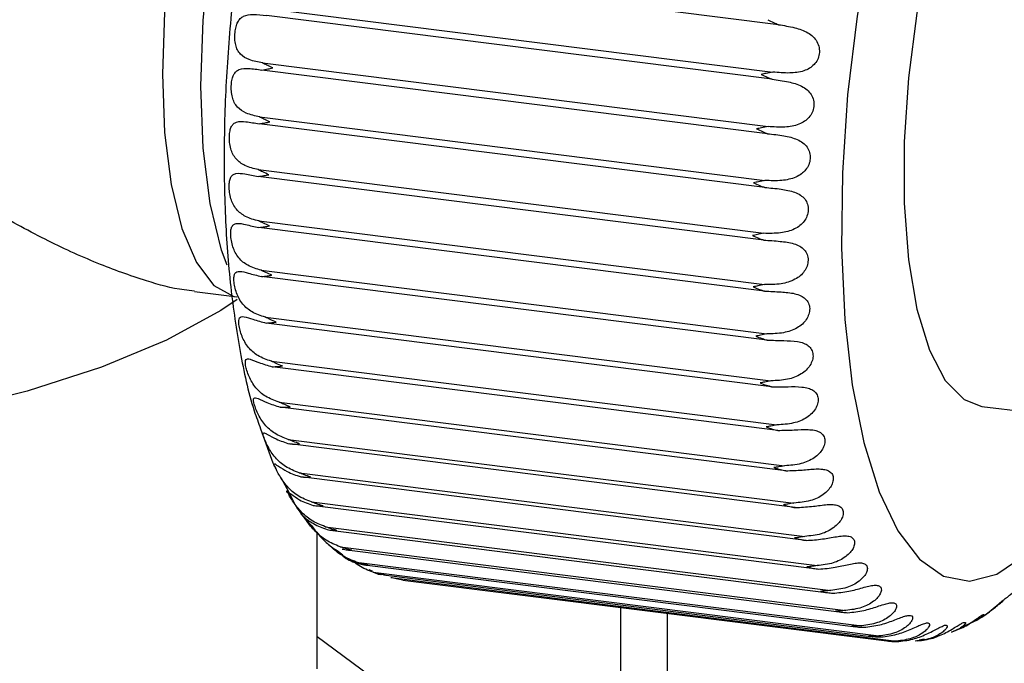
# Model space of a CAD drawing. Units: millimetres. Extents: x 4 to 416, y 4 to 293.
# Drawn here: x 295 to 301, y 181 to 185 of the extents above; entities that cross this region are included whole.
import ezdxf

# ---------------------------------------------------------------- set-up
doc = ezdxf.new("R2010")
doc.units = ezdxf.units.MM

msp = doc.modelspace()

# ---------------------------------------------------------------- linework, layer by layer
at = {"color": 7, "linetype": 'Continuous', "lineweight": 25}
for p, q in [((299.2243, 184.5432), (296.2912, 184.9127)), ((296.2587, 184.6372), (299.1917, 184.2676)), ((299.1875, 184.2263), (296.2544, 184.5958)), ((299.1609, 183.9104), (296.2278, 184.2799)), ((296.2307, 184.321), (299.1637, 183.9515)), ((296.2131, 184.0083), (299.1461, 183.6387)), ((299.1446, 183.5983), (296.2115, 183.9679)), ((296.2059, 183.7017), (299.139, 183.3322)), ((299.1388, 183.2928), (296.2058, 183.6623)), ((296.2094, 183.404), (299.1425, 183.0345)), ((299.1437, 182.9965), (296.2106, 183.366)), ((296.2234, 183.1178), (299.1565, 182.7483)), ((299.1591, 182.7119), (296.226, 183.0815)), ((295.8364, 182.994), (296.085, 182.9627)), ((296.2478, 182.8456), (299.1809, 182.4761)), ((299.1848, 182.4417), (296.2518, 182.8113)), ((296.2825, 182.5898), (299.2155, 182.2203)), ((299.2208, 182.1882), (296.2877, 182.5578)), ((296.327, 182.3526), (299.26, 181.9831)), ((300.4044, 182.3278), (301.2138, 182.2258)), ((299.2666, 181.9537), (296.3335, 182.3232)), ((296.2204, 182.1978), (296.2914, 182.0001)), ((296.381, 182.1362), (299.3141, 181.7667)), ((299.3218, 181.7401), (296.3888, 182.1096)), ((296.4441, 181.9424), (299.3772, 181.5729)), ((296.3368, 181.9148), (296.3835, 181.83)), ((299.386, 181.5493), (296.453, 181.9189)), ((296.5157, 181.7729), (299.4487, 181.4034)), ((296.5335, 181.7515), (299.4487, 181.3843)), ((296.548, 180.8044), (296.548, 181.5983)), ((296.5951, 181.6292), (299.5282, 181.2597)), ((296.6234, 181.6097), (299.5171, 181.2451)), ((296.6638, 181.4905), (296.6966, 181.4663)), ((296.6817, 181.5126), (299.6147, 181.1431)), ((296.7203, 181.4947), (299.5925, 181.1328)), ((296.7746, 181.4241), (299.7077, 181.0546)), ((296.8236, 181.4076), (299.6739, 181.0485)), ((296.8477, 181.3807), (296.8681, 181.3726)), ((296.8732, 181.3645), (299.8063, 180.995)), ((296.9325, 181.3493), (296.9423, 181.348)), ((296.9325, 181.3491), (299.7608, 180.9927)), ((296.9765, 181.3344), (299.9095, 180.9648)), ((297.046, 181.3197), (299.8523, 180.9661)), ((298.3071, 181.1608), (298.3071, 165.8875)), ((298.5786, 181.1266), (298.5786, 165.3346)), ((300.2277, 181.0179), (300.2641, 181.0353)), ((296.8544, 180.7634), (296.548, 180.9897)), ((300.0409, 180.9718), (300.069, 180.9774))]:
    msp.add_line(p, q, dxfattribs=at)
at = {"color": 7, "linetype": 'Continuous', "lineweight": 25, "flags": 128}
for points in [[(300.5643, 187.0517), (300.4038, 186.8411), (300.2491, 186.5712), (300.1039, 186.2484), (299.9715, 185.8802), (299.855, 185.4752), (299.7571, 185.0428), (299.6801, 184.5931), (299.6258, 184.1366), (299.5955, 183.684), (299.5899, 183.2458), (299.6091, 182.8323), (299.6526, 182.4531), (299.7195, 182.117), (299.8082, 181.8318), (299.9166, 181.6044), (300.0421, 181.4399), (300.182, 181.3421), (300.3328, 181.3134), (300.4911, 181.3545), (300.6532, 181.4643)], [(296.3225, 186.6391), (296.1914, 186.4891), (296.0654, 186.2761), (295.9493, 186.0081), (295.8475, 185.6956), (295.764, 185.3504), (295.7019, 184.986), (295.6636, 184.6162), (295.6507, 184.2554), (295.6636, 183.9173), (295.7019, 183.615), (295.764, 183.36), (295.8475, 183.1622), (295.9493, 183.0292), (296.0654, 182.9661), (296.0817, 182.9631)], [(296.0255, 183.147), (295.9941, 183.2349), (295.9282, 183.5056), (295.8876, 183.8266), (295.8739, 184.1855), (295.8876, 184.5686), (295.9282, 184.9612), (295.9941, 185.3481), (296.0828, 185.7145), (296.1909, 186.0463), (296.3142, 186.3308), (296.4479, 186.557), (296.4803, 186.6007)], [(300.9019, 186.2766), (300.819, 186.2718), (300.6866, 186.2058), (300.553, 186.071), (300.4231, 185.8722), (300.3014, 185.6168), (300.1924, 185.3138), (300.1001, 184.9742), (300.0278, 184.6104), (299.9781, 184.2354), (299.9528, 183.8628), (299.9528, 183.5062), (299.9781, 183.1782), (300.0278, 182.891), (300.1001, 182.6547), (300.1924, 182.4779), (300.3014, 182.3671), (300.4044, 182.3278)], [(296.085, 182.9472), (295.9899, 182.884), (295.6749, 182.7127), (295.298, 182.5559), (294.8651, 182.4161), (294.383, 182.2954)]]:
    msp.add_lwpolyline(points, dxfattribs=at)
at = {"color": 7, "linetype": 'Continuous', "lineweight": 25}
for points, knots in [([(297.0873, 187.72), (297.0373, 187.6552), (296.9774, 187.578), (296.8447, 187.4104), (296.7234, 187.1811), (296.5638, 186.8418), (296.4262, 186.4652), (296.3056, 186.0617), (296.2041, 185.6362), (296.1222, 185.1958), (296.0613, 184.7476), (296.022, 184.2995), (296.0052, 183.8591), (296.0118, 183.4339), (296.0408, 183.0299), (296.0973, 182.6543), (296.1535, 182.3771), (296.2076, 182.2322), (296.2204, 182.1978)], [0, 0, 0, 0, 0.042641, 0.050931, 0.111355, 0.176809, 0.246532, 0.319931, 0.396207, 0.474363, 0.553281, 0.631786, 0.708672, 0.782837, 0.853333, 0.919453, 0.980878, 1, 1, 1, 1]), ([(296.2307, 184.321), (296.2048, 184.3259), (296.1595, 184.3344), (296.1085, 184.3628), (296.085, 184.3962), (296.0744, 184.427), (296.07, 184.4615), (296.071, 184.4971), (296.0766, 184.5301), (296.0865, 184.5576), (296.1011, 184.5791), (296.1298, 184.5996), (296.1845, 184.6047), (296.2286, 184.5991), (296.2544, 184.5958)], [0, 0, 0, 0, 0.152544, 0.267411, 0.325964, 0.385515, 0.454699, 0.526463, 0.591781, 0.648064, 0.694784, 0.740609, 0.847784, 1, 1, 1, 1]), ([(299.1618, 184.5722), (299.1732, 184.5666), (299.1939, 184.5566), (299.215, 184.5473), (299.2243, 184.5432)], [0, 0, 0, 0, 0.5550339, 1, 1, 1, 1]), ([(299.2243, 184.5432), (299.2559, 184.5382), (299.3141, 184.5292), (299.3832, 184.5056), (299.4258, 184.475), (299.4493, 184.4454), (299.4621, 184.4105), (299.4627, 184.3734), (299.452, 184.3388), (299.432, 184.3103), (299.4046, 184.2885), (299.3576, 184.2678), (299.2843, 184.2597), (299.2243, 184.2648), (299.1917, 184.2676)], [0, 0, 0, 0, 0.148386, 0.273838, 0.334638, 0.38945, 0.446771, 0.504146, 0.558921, 0.61207, 0.663423, 0.719787, 0.848303, 1, 1, 1, 1]), ([(296.2131, 184.0083), (296.187, 184.0139), (296.1409, 184.0238), (296.0903, 184.0557), (296.0665, 184.091), (296.0551, 184.1229), (296.0497, 184.158), (296.0495, 184.1936), (296.0539, 184.2258), (296.0627, 184.252), (296.0766, 184.272), (296.1052, 184.2897), (296.1587, 184.2903), (296.2021, 184.2838), (296.2278, 184.2799)], [0, 0, 0, 0, 0.154226, 0.2736, 0.335631, 0.398223, 0.469397, 0.541194, 0.604595, 0.657596, 0.700645, 0.743202, 0.84767, 1, 1, 1, 1]), ([(296.2278, 184.2799), (296.2394, 184.2819), (296.2604, 184.2856), (296.2812, 184.2899), (296.2906, 184.2918)], [0, 0, 0, 0, 0.550131, 1, 1, 1, 1]), ([(296.2906, 184.2918), (296.2793, 184.2973), (296.2592, 184.3069), (296.2393, 184.3167), (296.2307, 184.321)], [0, 0, 0, 0, 0.567801, 1, 1, 1, 1]), ([(299.1917, 184.2676), (299.179, 184.2654), (299.1564, 184.2614), (299.134, 184.2568), (299.1242, 184.2548)], [0, 0, 0, 0, 0.565434, 1, 1, 1, 1]), ([(299.1242, 184.2548), (299.1358, 184.2492), (299.1567, 184.2393), (299.178, 184.2303), (299.1875, 184.2263)], [0, 0, 0, 0, 0.555702, 1, 1, 1, 1]), ([(299.1875, 184.2263), (299.2192, 184.2221), (299.2775, 184.2143), (299.3473, 184.1942), (299.3911, 184.1664), (299.4157, 184.1386), (299.4298, 184.1048), (299.4316, 184.068), (299.4218, 184.0332), (299.4027, 184.0037), (299.376, 183.9804), (299.3298, 183.9572), (299.2566, 183.9456), (299.1963, 183.9494), (299.1637, 183.9515)], [0, 0, 0, 0, 0.14863, 0.273846, 0.333978, 0.387786, 0.443995, 0.500789, 0.555775, 0.609663, 0.66186, 0.718954, 0.848144, 1, 1, 1, 1]), ([(296.2059, 183.7017), (296.1798, 183.708), (296.1328, 183.7193), (296.0825, 183.7545), (296.0583, 183.7914), (296.0461, 183.8242), (296.0396, 183.8597), (296.0382, 183.8949), (296.0414, 183.926), (296.049, 183.9507), (296.0623, 183.969), (296.0908, 183.9836), (296.1431, 183.9796), (296.1859, 183.9722), (296.2115, 183.9679)], [0, 0, 0, 0, 0.156349, 0.280546, 0.345925, 0.411262, 0.483996, 0.555369, 0.616444, 0.665791, 0.704987, 0.744424, 0.847032, 1, 1, 1, 1]), ([(296.2736, 183.9788), (296.2621, 183.9843), (296.2418, 183.9939), (296.2218, 184.0039), (296.2131, 184.0083)], [0, 0, 0, 0, 0.56708, 1, 1, 1, 1]), ([(296.2115, 183.9679), (296.223, 183.9696), (296.2437, 183.9728), (296.2644, 183.977), (296.2736, 183.9788)], [0, 0, 0, 0, 0.549754, 1, 1, 1, 1]), ([(299.1637, 183.9515), (299.1511, 183.9491), (299.1288, 183.9448), (299.1065, 183.9402), (299.0969, 183.9382)], [0, 0, 0, 0, 0.566147, 1, 1, 1, 1]), ([(299.0969, 183.9382), (299.1086, 183.9328), (299.1297, 183.9229), (299.1513, 183.9143), (299.1609, 183.9104)], [0, 0, 0, 0, 0.556336, 1, 1, 1, 1]), ([(299.1609, 183.9104), (299.1926, 183.9069), (299.2509, 183.9005), (299.3214, 183.884), (299.3663, 183.8591), (299.3921, 183.8333), (299.4074, 183.801), (299.4103, 183.7649), (299.4016, 183.73), (299.3835, 183.6998), (299.3575, 183.6752), (299.3121, 183.6498), (299.2392, 183.6348), (299.1787, 183.6374), (299.1461, 183.6387)], [0, 0, 0, 0, 0.14915, 0.274426, 0.333991, 0.386791, 0.441702, 0.49759, 0.552469, 0.606868, 0.659811, 0.717636, 0.847723, 1, 1, 1, 1]), ([(296.2672, 183.6723), (296.2555, 183.6776), (296.235, 183.6871), (296.2147, 183.6973), (296.2059, 183.7017)], [0, 0, 0, 0, 0.566295, 1, 1, 1, 1]), ([(296.2094, 183.404), (296.183, 183.411), (296.1353, 183.4238), (296.0851, 183.4617), (296.0603, 183.5), (296.0472, 183.5336), (296.0396, 183.569), (296.037, 183.6036), (296.039, 183.6333), (296.0456, 183.6564), (296.0583, 183.6728), (296.087, 183.6836), (296.1377, 183.6754), (296.1802, 183.6673), (296.2058, 183.6623)], [0, 0, 0, 0, 0.158886, 0.288087, 0.356655, 0.424407, 0.49828, 0.568757, 0.627072, 0.672415, 0.707624, 0.744202, 0.845863, 1, 1, 1, 1]), ([(296.2058, 183.6623), (296.2171, 183.6638), (296.2377, 183.6666), (296.258, 183.6705), (296.2672, 183.6723)], [0, 0, 0, 0, 0.549507, 1, 1, 1, 1]), ([(299.1461, 183.6387), (299.1336, 183.6362), (299.1115, 183.6318), (299.0894, 183.6272), (299.0799, 183.6253)], [0, 0, 0, 0, 0.566817, 1, 1, 1, 1]), ([(299.0799, 183.6253), (299.0917, 183.6199), (299.113, 183.6103), (299.1349, 183.602), (299.1446, 183.5983)], [0, 0, 0, 0, 0.556909, 1, 1, 1, 1]), ([(299.1446, 183.5983), (299.1764, 183.5955), (299.2348, 183.5904), (299.3056, 183.5775), (299.3516, 183.5558), (299.3784, 183.5324), (299.3951, 183.5017), (299.3991, 183.4665), (299.3915, 183.4319), (299.3743, 183.4013), (299.3492, 183.3757), (299.3047, 183.3483), (299.2322, 183.3302), (299.1716, 183.3315), (299.139, 183.3322)], [0, 0, 0, 0, 0.149943, 0.275602, 0.334758, 0.386562, 0.440013, 0.494695, 0.549137, 0.603804, 0.657354, 0.715905, 0.847059, 1, 1, 1, 1]), ([(295.8367, 182.9973), (295.8167, 182.999), (295.722, 183.007), (295.5321, 183.0617), (295.2621, 183.1584), (294.959, 183.2985), (294.7559, 183.4108), (294.6499, 183.4694)], [0, 0, 0, 0, 0.04699, 0.221727, 0.458023, 0.717375, 1, 1, 1, 1]), ([(296.2234, 183.1178), (296.1969, 183.1255), (296.1483, 183.1396), (296.0983, 183.18), (296.0727, 183.2194), (296.0587, 183.2534), (296.05, 183.2887), (296.0461, 183.3223), (296.0469, 183.3503), (296.0523, 183.3716), (296.0649, 183.3859), (296.0936, 183.3925), (296.1424, 183.3806), (296.1849, 183.3715), (296.2106, 183.366)], [0, 0, 0, 0, 0.161743, 0.296041, 0.36758, 0.437431, 0.511993, 0.581112, 0.636236, 0.677215, 0.708351, 0.742502, 0.844208, 1, 1, 1, 1]), ([(296.2714, 183.3747), (296.2596, 183.38), (296.2387, 183.3893), (296.2183, 183.3996), (296.2094, 183.404)], [0, 0, 0, 0, 0.565561, 1, 1, 1, 1]), ([(296.2106, 183.366), (296.2218, 183.3672), (296.2422, 183.3694), (296.2623, 183.3731), (296.2714, 183.3747)], [0, 0, 0, 0, 0.549406, 1, 1, 1, 1]), ([(299.139, 183.3322), (299.1266, 183.3296), (299.1048, 183.325), (299.0829, 183.3206), (299.0734, 183.3187)], [0, 0, 0, 0, 0.567445, 1, 1, 1, 1]), ([(299.0734, 183.3187), (299.0854, 183.3135), (299.1069, 183.304), (299.1291, 183.2962), (299.1388, 183.2928)], [0, 0, 0, 0, 0.557547, 1, 1, 1, 1]), ([(299.1388, 183.2928), (299.1707, 183.2907), (299.2292, 183.2868), (299.3002, 183.2776), (299.3472, 183.2593), (299.3749, 183.2384), (299.3929, 183.2097), (299.3982, 183.1757), (299.3916, 183.1416), (299.3754, 183.1108), (299.3511, 183.0844), (299.3076, 183.0553), (299.2358, 183.0344), (299.1751, 183.0345), (299.1425, 183.0345)], [0, 0, 0, 0, 0.151003, 0.277393, 0.336318, 0.3872, 0.439069, 0.492239, 0.54592, 0.60058, 0.654593, 0.713798, 0.846148, 1, 1, 1, 1]), ([(296.2478, 182.8456), (296.2211, 182.854), (296.1718, 182.8694), (296.1217, 182.9118), (296.0952, 182.9521), (296.0802, 182.9863), (296.0704, 183.021), (296.0653, 183.0534), (296.065, 183.0795), (296.0692, 183.099), (296.0818, 183.1108), (296.1103, 183.1127), (296.1575, 183.0979), (296.2001, 183.0876), (296.226, 183.0815)], [0, 0, 0, 0, 0.164867, 0.304238, 0.378512, 0.450102, 0.524887, 0.592177, 0.643687, 0.679961, 0.707056, 0.739379, 0.842126, 1, 1, 1, 1]), ([(296.2861, 183.0889), (296.2741, 183.094), (296.253, 183.1031), (296.2324, 183.1134), (296.2234, 183.1178)], [0, 0, 0, 0, 0.564776, 1, 1, 1, 1]), ([(296.226, 183.0815), (296.2371, 183.0824), (296.2572, 183.084), (296.2771, 183.0874), (296.2861, 183.0889)], [0, 0, 0, 0, 0.549543, 1, 1, 1, 1]), ([(299.1425, 183.0345), (299.1302, 183.0319), (299.1086, 183.0272), (299.087, 183.023), (299.0776, 183.0212)], [0, 0, 0, 0, 0.56804, 1, 1, 1, 1]), ([(299.0776, 183.0212), (299.0897, 183.0161), (299.1114, 183.007), (299.1338, 182.9997), (299.1437, 182.9965)], [0, 0, 0, 0, 0.558024, 1, 1, 1, 1]), ([(299.1437, 182.9965), (299.1756, 182.995), (299.2341, 182.9924), (299.3053, 182.9869), (299.3529, 182.972), (299.3816, 182.9539), (299.4009, 182.9274), (299.4074, 182.8948), (299.4019, 182.8615), (299.3867, 182.8308), (299.3633, 182.8039), (299.3208, 182.7735), (299.2497, 182.75), (299.189, 182.7489), (299.1565, 182.7483)], [0, 0, 0, 0, 0.1523252, 0.2797984, 0.3387116, 0.3888004, 0.4390079, 0.4903816, 0.5429546, 0.5973331, 0.6516132, 0.7114011, 0.8450232, 1, 1, 1, 1]), ([(296.2825, 182.5898), (296.2555, 182.5988), (296.2056, 182.6155), (296.1552, 182.6596), (296.1277, 182.7005), (296.1118, 182.7346), (296.1008, 182.7685), (296.0945, 182.7993), (296.093, 182.8231), (296.0963, 182.8409), (296.1092, 182.8498), (296.1367, 182.8468), (296.1828, 182.8296), (296.2258, 182.8182), (296.2518, 182.8113)], [0, 0, 0, 0, 0.168163, 0.31248, 0.389183, 0.462121, 0.53669, 0.601685, 0.649172, 0.680396, 0.703641, 0.734922, 0.839685, 1, 1, 1, 1]), ([(296.3112, 182.8172), (296.2991, 182.8222), (296.2777, 182.831), (296.2569, 182.8412), (296.2478, 182.8456)], [0, 0, 0, 0, 0.5640823, 1, 1, 1, 1]), ([(296.2518, 182.8113), (296.2627, 182.8118), (296.2826, 182.8129), (296.3023, 182.8159), (296.3112, 182.8172)], [0, 0, 0, 0, 0.549866, 1, 1, 1, 1]), ([(299.1565, 182.7483), (299.1443, 182.7457), (299.123, 182.741), (299.1016, 182.737), (299.0923, 182.7353)], [0, 0, 0, 0, 0.568582, 1, 1, 1, 1]), ([(299.0923, 182.7353), (299.1045, 182.7304), (299.1265, 182.7217), (299.1491, 182.7149), (299.1591, 182.7119)], [0, 0, 0, 0, 0.558439, 1, 1, 1, 1]), ([(299.1591, 182.7119), (299.1909, 182.7112), (299.2495, 182.7098), (299.3207, 182.7078), (299.369, 182.6966), (299.3984, 182.6813), (299.419, 182.6574), (299.4267, 182.6265), (299.4223, 182.5942), (299.4081, 182.5639), (299.3856, 182.5368), (299.3441, 182.5052), (299.274, 182.4795), (299.2134, 182.4773), (299.1809, 182.4761)], [0, 0, 0, 0, 0.1539016, 0.2828207, 0.3419667, 0.3914502, 0.4399774, 0.4892844, 0.5403997, 0.5941754, 0.6485166, 0.7087708, 0.8436969, 1, 1, 1, 1]), ([(296.327, 182.3526), (296.2999, 182.3622), (296.2492, 182.38), (296.1985, 182.4254), (296.17, 182.4667), (296.153, 182.5005), (296.1409, 182.5332), (296.1335, 182.5624), (296.1308, 182.5834), (296.1332, 182.5997), (296.1466, 182.6049), (296.1724, 182.5974), (296.2183, 182.578), (296.2616, 182.5654), (296.2877, 182.5578)], [0, 0, 0, 0, 0.171514, 0.320522, 0.399331, 0.4732, 0.547071, 0.609311, 0.652382, 0.678247, 0.698162, 0.729324, 0.836973, 1, 1, 1, 1]), ([(296.3466, 182.5621), (296.3343, 182.5669), (296.3126, 182.5754), (296.2916, 182.5854), (296.2825, 182.5898)], [0, 0, 0, 0, 0.563469, 1, 1, 1, 1]), ([(296.2877, 182.5578), (296.2985, 182.558), (296.3182, 182.5584), (296.3378, 182.561), (296.3466, 182.5621)], [0, 0, 0, 0, 0.550462, 1, 1, 1, 1]), ([(299.1809, 182.4761), (299.1689, 182.4735), (299.1478, 182.4689), (299.1266, 182.4652), (299.1175, 182.4637)], [0, 0, 0, 0, 0.569012, 1, 1, 1, 1]), ([(299.1175, 182.4637), (299.1298, 182.459), (299.1519, 182.4506), (299.1748, 182.4445), (299.1848, 182.4417)], [0, 0, 0, 0, 0.558834, 1, 1, 1, 1]), ([(299.1848, 182.4417), (299.2167, 182.4416), (299.2754, 182.4414), (299.3464, 182.443), (299.3951, 182.4353), (299.4251, 182.4231), (299.4469, 182.4021), (299.456, 182.373), (299.4527, 182.342), (299.4395, 182.3124), (299.4179, 182.2852), (299.3775, 182.2529), (299.3083, 182.2253), (299.2479, 182.222), (299.2155, 182.2203)], [0, 0, 0, 0, 0.155717, 0.286432, 0.346084, 0.395192, 0.4421, 0.489092, 0.538392, 0.591236, 0.645413, 0.705989, 0.842199, 1, 1, 1, 1]), ([(296.381, 182.1362), (296.3537, 182.1462), (296.3024, 182.1651), (296.2513, 182.2115), (296.2215, 182.2528), (296.2036, 182.286), (296.1903, 182.3173), (296.1821, 182.3446), (296.1778, 182.3626), (296.18, 182.3775), (296.1936, 182.3781), (296.2172, 182.3674), (296.2638, 182.3451), (296.3074, 182.3314), (296.3335, 182.3232)], [0, 0, 0, 0, 0.1747949, 0.3281142, 0.4086382, 0.483017, 0.5556875, 0.6147489, 0.6530483, 0.6732862, 0.6908521, 0.722854, 0.834125, 1, 1, 1, 1]), ([(296.3918, 182.3259), (296.3794, 182.3304), (296.3575, 182.3385), (296.3363, 182.3483), (296.327, 182.3526)], [0, 0, 0, 0, 0.562834, 1, 1, 1, 1]), ([(296.3335, 182.3232), (296.3442, 182.323), (296.3637, 182.3228), (296.3831, 182.3249), (296.3918, 182.3259)], [0, 0, 0, 0, 0.551248, 1, 1, 1, 1]), ([(299.2155, 182.2203), (299.2037, 182.2177), (299.1829, 182.2133), (299.1619, 182.21), (299.1528, 182.2086)], [0, 0, 0, 0, 0.569281, 1, 1, 1, 1]), ([(296.4441, 181.9424), (296.4166, 181.9528), (296.3647, 181.9726), (296.3129, 182.0196), (296.2819, 182.0608), (296.2631, 182.0931), (296.2485, 182.1226), (296.2399, 182.1478), (296.2336, 182.1629), (296.2364, 182.1759), (296.2493, 182.1713), (296.271, 182.1593), (296.3185, 182.1326), (296.3626, 182.1181), (296.3888, 182.1096)], [0, 0, 0, 0, 0.177866, 0.334965, 0.416781, 0.491189, 0.562191, 0.617686, 0.65093, 0.665332, 0.68211, 0.715848, 0.831273, 1, 1, 1, 1]), ([(299.1528, 182.2086), (299.1653, 182.2042), (299.1876, 182.1962), (299.2106, 182.1907), (299.2208, 182.1882)], [0, 0, 0, 0, 0.559159, 1, 1, 1, 1]), ([(299.2208, 182.1882), (299.2526, 182.1887), (299.3113, 182.1897), (299.3822, 182.1946), (299.4312, 182.1905), (299.4615, 182.1815), (299.4845, 182.1636), (299.495, 182.1367), (299.4927, 182.1071), (299.4805, 182.0784), (299.4599, 182.0515), (299.4206, 182.0188), (299.3524, 181.9896), (299.2923, 181.9854), (299.26, 181.9831)], [0, 0, 0, 0, 0.157748, 0.290597, 0.351038, 0.400075, 0.445493, 0.489963, 0.537075, 0.58864, 0.642391, 0.703126, 0.840548, 1, 1, 1, 1]), ([(296.4465, 182.1105), (296.4341, 182.1148), (296.4118, 182.1224), (296.3904, 182.132), (296.381, 182.1362)], [0, 0, 0, 0, 0.562266, 1, 1, 1, 1]), ([(296.3888, 182.1096), (296.3994, 182.1091), (296.4187, 182.1081), (296.4379, 182.1097), (296.4465, 182.1105)], [0, 0, 0, 0, 0.5523076, 1, 1, 1, 1]), ([(296.2914, 182.0001), (296.2923, 181.9975), (296.2958, 181.9872), (296.3016, 181.9779), (296.306, 181.9709)], [0, 0, 0, 0, 0.249456, 1, 1, 1, 1]), ([(296.5157, 181.7729), (296.4879, 181.7837), (296.4355, 181.8042), (296.383, 181.8515), (296.3507, 181.8922), (296.3311, 181.9234), (296.3148, 181.9512), (296.3068, 181.9736), (296.2975, 181.9863), (296.3018, 181.9964), (296.3128, 181.9865), (296.3342, 181.9746), (296.3817, 181.9425), (296.4266, 181.9276), (296.453, 181.9189)], [0, 0, 0, 0, 0.180616, 0.340887, 0.423529, 0.497517, 0.566404, 0.618009, 0.646067, 0.654559, 0.672394, 0.708577, 0.828514, 1, 1, 1, 1]), ([(299.26, 181.9831), (299.2483, 181.9807), (299.2278, 181.9764), (299.207, 181.9735), (299.198, 181.9723)], [0, 0, 0, 0, 0.569468, 1, 1, 1, 1]), ([(296.5103, 181.9179), (296.4977, 181.9219), (296.4753, 181.929), (296.4536, 181.9383), (296.4441, 181.9424)], [0, 0, 0, 0, 0.561782, 1, 1, 1, 1]), ([(299.198, 181.9723), (299.2106, 181.9682), (299.2332, 181.9607), (299.2563, 181.9558), (299.2666, 181.9537)], [0, 0, 0, 0, 0.559381, 1, 1, 1, 1]), ([(299.2666, 181.9537), (299.2984, 181.9547), (299.3571, 181.9567), (299.4277, 181.965), (299.4768, 181.9644), (299.5073, 181.9585), (299.5314, 181.9441), (299.5434, 181.9195), (299.542, 181.8917), (299.5308, 181.8641), (299.5112, 181.8377), (299.473, 181.8048), (299.4059, 181.7744), (299.3462, 181.7694), (299.3141, 181.7667)], [0, 0, 0, 0, 0.15997, 0.29527, 0.356792, 0.406096, 0.450273, 0.492069, 0.536621, 0.586536, 0.63957, 0.70026, 0.838781, 1, 1, 1, 1]), ([(296.453, 181.9189), (296.4636, 181.9179), (296.4826, 181.9163), (296.5018, 181.9174), (296.5103, 181.9179)], [0, 0, 0, 0, 0.55358, 1, 1, 1, 1]), ([(296.5951, 181.6292), (296.5671, 181.6404), (296.5142, 181.6614), (296.461, 181.7086), (296.4271, 181.7486), (296.4071, 181.7781), (296.3882, 181.805), (296.3831, 181.8223), (296.3685, 181.8357), (296.3763, 181.8394), (296.3829, 181.8269), (296.4071, 181.8132), (296.4523, 181.7775), (296.4986, 181.7618), (296.5256, 181.7527)], [0, 0, 0, 0, 0.182919, 0.345636, 0.428602, 0.501703, 0.568087, 0.615616, 0.638544, 0.641864, 0.662298, 0.701431, 0.826006, 1, 1, 1, 1]), ([(296.3835, 181.83), (296.4017, 181.7923), (296.4362, 181.721), (296.4904, 181.6632), (296.516, 181.6359)], [0, 0, 0, 0, 0.5272524, 1, 1, 1, 1]), ([(296.5825, 181.7497), (296.5698, 181.7534), (296.5471, 181.7601), (296.5253, 181.769), (296.5157, 181.7729)], [0, 0, 0, 0, 0.56135, 1, 1, 1, 1]), ([(299.3141, 181.7667), (299.3025, 181.7644), (299.2822, 181.7603), (299.2616, 181.7579), (299.2528, 181.7569)], [0, 0, 0, 0, 0.569401, 1, 1, 1, 1]), ([(299.2528, 181.7569), (299.2655, 181.7531), (299.2882, 181.7462), (299.3115, 181.7419), (299.3218, 181.7401)], [0, 0, 0, 0, 0.559599, 1, 1, 1, 1]), ([(299.3218, 181.7401), (299.3536, 181.7417), (299.4123, 181.7447), (299.4826, 181.756), (299.5317, 181.759), (299.5622, 181.7561), (299.587, 181.7455), (299.6006, 181.7235), (299.6002, 181.6975), (299.59, 181.6713), (299.5713, 181.6457), (299.5342, 181.6129), (299.4683, 181.5816), (299.4091, 181.5759), (299.3772, 181.5729)], [0, 0, 0, 0, 0.16236, 0.300379, 0.363274, 0.413222, 0.45651, 0.495549, 0.537181, 0.585057, 0.63708, 0.697488, 0.836927, 1, 1, 1, 1]), ([(296.6817, 181.5126), (296.6534, 181.524), (296.6, 181.5455), (296.5459, 181.5922), (296.5108, 181.6315), (296.4896, 181.6587), (296.4704, 181.6854), (296.463, 181.6956), (296.4502, 181.7129), (296.4545, 181.704), (296.4623, 181.697), (296.4852, 181.6731), (296.5319, 181.6406), (296.5789, 181.6227), (296.606, 181.6124)], [0, 0, 0, 0, 0.183626, 0.34706, 0.429394, 0.500769, 0.563947, 0.607121, 0.625268, 0.630472, 0.654348, 0.696479, 0.824869, 1, 1, 1, 1]), ([(296.5256, 181.7527), (296.5361, 181.7514), (296.555, 181.749), (296.5741, 181.7495), (296.5825, 181.7497)], [0, 0, 0, 0, 0.555008, 1, 1, 1, 1]), ([(296.516, 181.6359), (296.5419, 181.6008), (296.5836, 181.5442), (296.6417, 181.5053), (296.6638, 181.4905)], [0, 0, 0, 0, 0.620143, 1, 1, 1, 1]), ([(296.6626, 181.6075), (296.6497, 181.6109), (296.6269, 181.617), (296.6048, 181.6255), (296.5951, 181.6292)], [0, 0, 0, 0, 0.560982, 1, 1, 1, 1]), ([(296.606, 181.6124), (296.6164, 181.6108), (296.6352, 181.6077), (296.6542, 181.6076), (296.6626, 181.6075)], [0, 0, 0, 0, 0.556635, 1, 1, 1, 1]), ([(299.3772, 181.5729), (299.3657, 181.5707), (299.3457, 181.5669), (299.3253, 181.5651), (299.3165, 181.5643)], [0, 0, 0, 0, 0.569225, 1, 1, 1, 1]), ([(299.3165, 181.5643), (299.3294, 181.5608), (299.3522, 181.5544), (299.3757, 181.5509), (299.386, 181.5493)], [0, 0, 0, 0, 0.5597237, 1, 1, 1, 1]), ([(299.386, 181.5493), (299.4177, 181.5515), (299.4765, 181.5554), (299.5463, 181.5697), (299.5953, 181.5761), (299.6258, 181.5761), (299.6509, 181.5693), (299.6662, 181.5505), (299.6668, 181.5262), (299.6575, 181.5018), (299.6398, 181.4772), (299.6037, 181.4448), (299.5391, 181.413), (299.4805, 181.4068), (299.4487, 181.4034)], [0, 0, 0, 0, 0.1648688, 0.305833, 0.3703697, 0.4213637, 0.4642202, 0.5005669, 0.5388902, 0.5843236, 0.6349995, 0.694893, 0.8350179, 1, 1, 1, 1]), ([(296.7746, 181.4241), (296.7462, 181.4357), (296.6926, 181.4575), (296.6433, 181.4975), (296.6212, 181.5207), (296.6179, 181.5242)], [0, 0, 0, 0, 0.488119, 0.922044, 1, 1, 1, 1]), ([(296.7497, 181.4926), (296.7368, 181.4956), (296.7137, 181.5011), (296.6915, 181.5091), (296.6817, 181.5126)], [0, 0, 0, 0, 0.5607096, 1, 1, 1, 1]), ([(296.6935, 181.4995), (296.7038, 181.4974), (296.7224, 181.4937), (296.7414, 181.4929), (296.7497, 181.4926)], [0, 0, 0, 0, 0.558329, 1, 1, 1, 1]), ([(296.6935, 181.4624), (296.6978, 181.4588), (296.7247, 181.436), (296.7587, 181.4244), (296.7872, 181.4147)], [0, 0, 0, 0, 0.159279, 1, 1, 1, 1]), ([(296.8732, 181.3645), (296.8441, 181.3756), (296.8015, 181.3917), (296.7664, 181.4203), (296.7553, 181.4294)], [0, 0, 0, 0, 0.68307, 1, 1, 1, 1]), ([(296.8433, 181.4058), (296.8302, 181.4085), (296.807, 181.4133), (296.7845, 181.4208), (296.7746, 181.4241)], [0, 0, 0, 0, 0.560497, 1, 1, 1, 1]), ([(296.7872, 181.4147), (296.7975, 181.4123), (296.816, 181.4079), (296.8349, 181.4064), (296.8433, 181.4058)], [0, 0, 0, 0, 0.5600304, 1, 1, 1, 1]), ([(299.4587, 181.3831), (299.4902, 181.3857), (299.549, 181.3905), (299.6184, 181.4076), (299.6671, 181.4173), (299.6975, 181.42), (299.7224, 181.4171), (299.7396, 181.4019), (299.7412, 181.3795), (299.7327, 181.3569), (299.716, 181.3336), (299.681, 181.302), (299.6176, 181.2701), (299.5596, 181.2633), (299.5282, 181.2597)], [0, 0, 0, 0, 0.167464, 0.311538, 0.377959, 0.430394, 0.473393, 0.507234, 0.541929, 0.584482, 0.633478, 0.692568, 0.833102, 1, 1, 1, 1]), ([(296.9423, 181.348), (296.9292, 181.3503), (296.9058, 181.3545), (296.8832, 181.3615), (296.8732, 181.3645)], [0, 0, 0, 0, 0.560318, 1, 1, 1, 1]), ([(296.8864, 181.3589), (296.8967, 181.3559), (296.9085, 181.3525), (296.9206, 181.3509), (296.9222, 181.3507)], [0, 0, 0, 0, 0.872676, 1, 1, 1, 1]), ([(299.4487, 181.4034), (299.4374, 181.4014), (299.4176, 181.398), (299.3974, 181.3967), (299.3888, 181.3962)], [0, 0, 0, 0, 0.5688155, 1, 1, 1, 1]), ([(299.3888, 181.3962), (299.4017, 181.393), (299.4247, 181.3873), (299.4483, 181.3844), (299.4587, 181.3831)], [0, 0, 0, 0, 0.559834, 1, 1, 1, 1]), ([(297.046, 181.3197), (297.0329, 181.3217), (297.0094, 181.3252), (296.9865, 181.3315), (296.9765, 181.3344)], [0, 0, 0, 0, 0.560205, 1, 1, 1, 1]), ([(300.5206, 181.1974), (300.5376, 181.2099), (300.5905, 181.2489), (300.6346, 181.298), (300.6646, 181.3315)], [0, 0, 0, 0, 0.319342, 1, 1, 1, 1]), ([(299.5282, 181.2597), (299.517, 181.258), (299.4973, 181.2549), (299.4774, 181.2543), (299.4688, 181.254)], [0, 0, 0, 0, 0.5681299, 1, 1, 1, 1]), ([(299.4688, 181.254), (299.4818, 181.2511), (299.505, 181.246), (299.5287, 181.2439), (299.5391, 181.2429)], [0, 0, 0, 0, 0.559918, 1, 1, 1, 1]), ([(299.5391, 181.2429), (299.5705, 181.2459), (299.6292, 181.2515), (299.6981, 181.2712), (299.7464, 181.284), (299.7768, 181.2894), (299.8012, 181.29), (299.8199, 181.2791), (299.8228, 181.2586), (299.8149, 181.2381), (299.7993, 181.2162), (299.7653, 181.1856), (299.7032, 181.1539), (299.6459, 181.1469), (299.6147, 181.1431)], [0, 0, 0, 0, 0.17008, 0.317353, 0.385855, 0.440107, 0.483893, 0.515671, 0.546416, 0.585665, 0.632607, 0.690612, 0.831226, 1, 1, 1, 1]), ([(299.6265, 181.1299), (299.6578, 181.1333), (299.7163, 181.1395), (299.7847, 181.1616), (299.8325, 181.1774), (299.8629, 181.1855), (299.8865, 181.189), (299.9064, 181.183), (299.911, 181.1647), (299.9035, 181.1463), (299.8888, 181.1261), (299.8558, 181.0968), (299.795, 181.0657), (299.7386, 181.0586), (299.7077, 181.0546)], [0, 0, 0, 0, 0.172663, 0.323132, 0.393862, 0.45027, 0.495509, 0.525923, 0.552484, 0.587996, 0.632521, 0.689115, 0.829428, 1, 1, 1, 1]), ([(300.2862, 181.0459), (300.3204, 181.0605), (300.4068, 181.0975), (300.4777, 181.1597), (300.5206, 181.1974)], [0, 0, 0, 0, 0.395135, 1, 1, 1, 1]), ([(300.4087, 181.1101), (300.4106, 181.1109), (300.4248, 181.1174), (300.4471, 181.1345), (300.4748, 181.155), (300.5001, 181.1765), (300.51, 181.1844), (300.5269, 181.1983), (300.5208, 181.1908), (300.5164, 181.1886), (300.5124, 181.1863), (300.5117, 181.1858)], [0, 0, 0, 0, 0.038543, 0.291667, 0.511265, 0.706301, 0.840377, 0.897518, 0.912488, 0.985119, 1, 1, 1, 1]), ([(299.6147, 181.1431), (299.6037, 181.1416), (299.5842, 181.1391), (299.5645, 181.139), (299.556, 181.139)], [0, 0, 0, 0, 0.567241, 1, 1, 1, 1]), ([(299.556, 181.139), (299.569, 181.1365), (299.5924, 181.1321), (299.6161, 181.1306), (299.6265, 181.1299)], [0, 0, 0, 0, 0.559966, 1, 1, 1, 1]), ([(299.7203, 181.0452), (299.7514, 181.0488), (299.8097, 181.0556), (299.8775, 181.08), (299.9248, 181.0984), (299.9551, 181.1093), (299.9779, 181.1151), (299.9981, 181.1144), (300.0049, 181.0986), (299.9975, 181.0822), (299.984, 181.064), (299.9518, 181.0364), (299.8923, 181.0062), (299.8369, 180.999), (299.8063, 180.995)], [0, 0, 0, 0, 0.175138, 0.328713, 0.401746, 0.460581, 0.507919, 0.537944, 0.56026, 0.591575, 0.63331, 0.688181, 0.827779, 1, 1, 1, 1]), ([(299.8195, 180.9894), (299.8504, 180.9932), (299.9086, 181.0004), (299.9757, 181.0269), (300.0223, 181.0477), (300.0524, 181.0614), (300.075, 181.069), (300.0941, 181.0735), (300.1037, 181.0612), (300.0961, 181.0465), (300.0838, 181.0307), (300.0524, 181.0047), (299.9943, 180.9759), (299.9398, 180.9688), (299.9095, 180.9648)], [0, 0, 0, 0, 0.177445, 0.333901, 0.409243, 0.470702, 0.520704, 0.551504, 0.569779, 0.596462, 0.635051, 0.687894, 0.826324, 1, 1, 1, 1]), ([(300.0308, 180.9664), (300.0613, 180.9705), (300.1188, 180.9781), (300.1843, 181.0077), (300.2297, 181.033), (300.2585, 181.0513), (300.2828, 181.0643), (300.2964, 181.0739), (300.3114, 181.0735), (300.3043, 181.0606), (300.2939, 181.0512), (300.2685, 181.0314), (300.2448, 181.0224), (300.2286, 181.0162)], [0, 0, 0, 0, 0.2283008, 0.431341, 0.5316972, 0.6159974, 0.6873124, 0.7323768, 0.749652, 0.7701374, 0.8097267, 0.8700958, 1, 1, 1, 1]), ([(300.2656, 181.0321), (300.2787, 181.0374), (300.3044, 181.0479), (300.3377, 181.0694), (300.3658, 181.0889), (300.3908, 181.1063), (300.4024, 181.1149), (300.4181, 181.1223), (300.4123, 181.1111), (300.402, 181.1047), (300.381, 181.0889), (300.3616, 181.082), (300.3493, 181.0776)], [0, 0, 0, 0, 0.166041, 0.324759, 0.460242, 0.577603, 0.654708, 0.684084, 0.704688, 0.758404, 0.846355, 1, 1, 1, 1]), ([(299.7077, 181.0546), (299.6967, 181.0534), (299.6774, 181.0514), (299.6579, 181.052), (299.6495, 181.0522)], [0, 0, 0, 0, 0.5661474, 1, 1, 1, 1]), ([(299.6495, 181.0522), (299.6626, 181.0501), (299.6861, 181.0463), (299.7098, 181.0455), (299.7203, 181.0452)], [0, 0, 0, 0, 0.559996, 1, 1, 1, 1]), ([(299.9233, 180.9631), (299.954, 180.967), (300.0119, 180.9745), (300.0782, 181.0027), (300.1242, 181.0258), (300.1538, 181.0421), (300.177, 181.0518), (300.1936, 181.0602), (300.2063, 181.0528), (300.1986, 181.0392), (300.1875, 181.0264), (300.1567, 181.002), (300.1, 180.9751), (300.0466, 180.9682), (300.0166, 180.9643)], [0, 0, 0, 0, 0.179454, 0.338448, 0.416003, 0.480178, 0.533305, 0.566056, 0.581107, 0.602758, 0.637877, 0.688376, 0.825142, 1, 1, 1, 1]), ([(299.8063, 180.995), (299.7954, 180.9941), (299.7762, 180.9926), (299.7569, 180.9939), (299.7485, 180.9944)], [0, 0, 0, 0, 0.5648746, 1, 1, 1, 1]), ([(299.7485, 180.9944), (299.7617, 180.9927), (299.7853, 180.9896), (299.809, 180.9895), (299.8195, 180.9894)], [0, 0, 0, 0, 0.560063, 1, 1, 1, 1]), ([(299.8523, 180.9661), (299.8655, 180.9648), (299.8891, 180.9623), (299.9128, 180.9628), (299.9233, 180.9631)], [0, 0, 0, 0, 0.560173, 1, 1, 1, 1]), ([(299.9095, 180.9648), (299.8987, 180.9643), (299.8796, 180.9633), (299.8606, 180.9653), (299.8523, 180.9661)], [0, 0, 0, 0, 0.563342, 1, 1, 1, 1])]:
    msp.add_open_spline(points, degree=3, knots=knots, dxfattribs=at)

doc.saveas('drawing.dxf')
